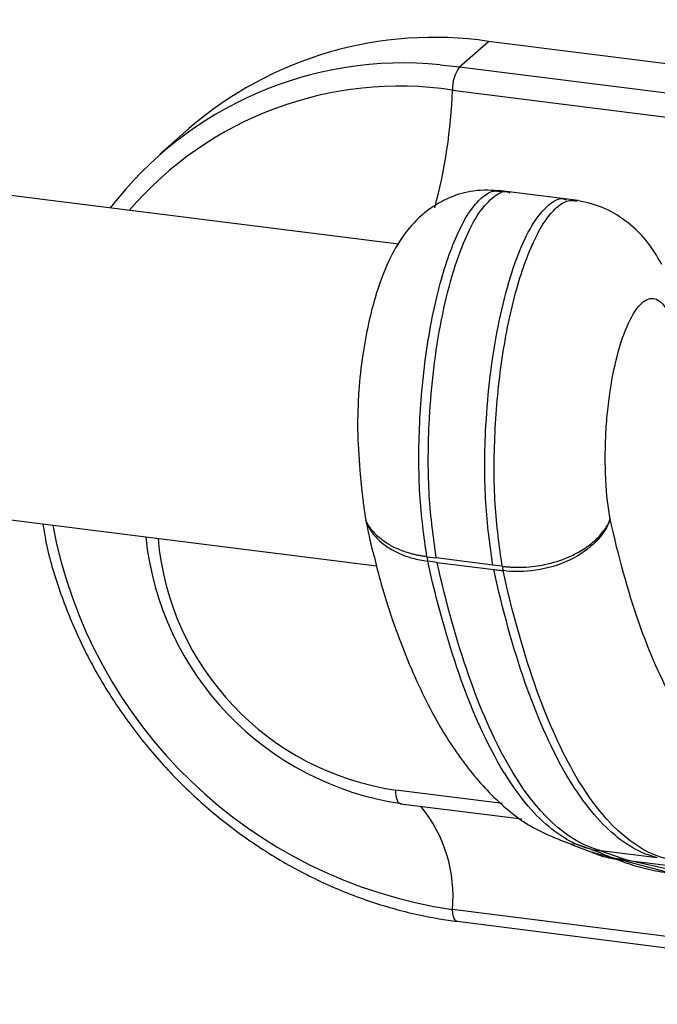
# Paper-space layout '_Dimetric' of a CAD drawing. Units: millimetres. Extents: x -41 to 428, y -74 to 22.
# Drawn here: x 351 to 383, y -74 to -25 of the extents above; entities that cross this region are included whole.
import ezdxf

# ---------------------------------------------------------------- set-up
doc = ezdxf.new("R2010")
doc.units = ezdxf.units.MM

psp = doc.layouts.new('_Dimetric')

# ---------------------------------------------------------------- linework, layer by layer
at = {"color": 7, "linetype": 'Continuous', "lineweight": 25}
for p, q in [((370.169, -36.071), (-25.374, 13.763)), ((-27.106, -2.145), (369.075, -52.06)), ((373.202, -27.249), (374.633, -25.986)), ((407.373, -30.111), (374.633, -25.986)), ((372.242, -27.15), (373.202, -27.249)), ((373.202, -27.249), (405.941, -31.374)), ((372.85, -28.408), (405.589, -32.533)), ((359.751, -30.324), (358.319, -31.587)), ((379.091, -33.899), (375.12, -33.399)), ((375.229, -33.456), (375.286, -33.461)), ((371.578, -51.605), (372.046, -51.665)), ((372.09, -51.883), (371.622, -51.824)), ((374.852, -52.018), (372.046, -51.665)), ((372.09, -51.883), (374.897, -52.237)), ((375.32, -52.077), (374.852, -52.018)), ((375.329, -63.864), (370.037, -63.198)), ((370.266, -63.878), (376.295, -64.638)), ((378.706, -65.883), (379.767, -66.289)), ((379.751, -66.154), (378.8, -65.831)), ((379.723, -66.276), (383.905, -67.377)), ((379.751, -66.154), (380.219, -66.213)), ((383.025, -66.567), (380.219, -66.213)), ((380.219, -66.213), (381.592, -66.696)), ((381.592, -66.696), (384.398, -67.05)), ((385.334, -67.538), (381.592, -66.696)), ((405.589, -73.261), (372.85, -69.137)), ((373.077, -69.725), (405.816, -73.849))]:
    psp.add_line(p, q, dxfattribs=at)
at = {"color": 7, "linetype": 'Continuous', "lineweight": 25, "flags": 128}
for points in [[(370.266, -63.878), (370.261, -63.877), (370.207, -63.853), (370.159, -63.801), (370.117, -63.723), (370.083, -63.62), (370.058, -63.495), (370.042, -63.353), (370.037, -63.198)], [(373.076, -69.725), (373.074, -69.724), (373.016, -69.699), (372.964, -69.641), (372.92, -69.552), (372.886, -69.436), (372.862, -69.296), (372.85, -69.137)]]:
    psp.add_lwpolyline(points, dxfattribs=at)
at = {"color": 7, "linetype": 'Continuous', "lineweight": 25}
for centre, radius, start, end in [((371.925, -44.39), 18.602, 81.6271, 130.8759), ((370.421, -45.387), 18.328, 84.2966, 142.6464), ((374.735, -28.347), 1.886, 144.3891, 181.8458), ((370.233, -45.929), 17.715, 81.506, 139.3391), ((346.894, -27.489), 25.972, 344.8999, 357.971), ((376.31, -45.668), 23.722, 190.6033, 261.6126), ((372.475, -49.084), 14.945, 185.8811, 261.705), ((372.009, -49.501), 13.838, 184.94, 261.8093), ((377.681, -50.487), 6.205, 190.3844, 192.4412), ((381.423, -50.958), 6.205, 190.3844, 192.4412), ((365.83, -68.483), 7.05, 354.678, 39.4258)]:
    psp.add_arc(centre, radius, start, end, dxfattribs=at)
for points, knots in [([(375.292, -33.422), (374.826, -33.394), (373.963, -33.343), (372.796, -33.682), (371.933, -34.142), (371.115, -34.777), (370.344, -35.666), (369.596, -36.989), (369.058, -38.471), (368.65, -40.073), (368.371, -41.634), (368.196, -43.038), (368.168, -43.879), (368.159, -44.133)], [0, 0, 0, 0, 0.096302, 0.178193, 0.243929, 0.293941, 0.390031, 0.497936, 0.637309, 0.726342, 0.829753, 0.948444, 1, 1, 1, 1]), ([(371.578, -51.605), (371.439, -50.605), (371.16, -48.598), (371.168, -45.002), (371.509, -41.288), (372.217, -37.823), (373.058, -35.518), (373.79, -34.28), (374.357, -33.67), (374.851, -33.381), (375.13, -33.436), (375.229, -33.456)], [0, 0, 0, 0, 0.156965, 0.315009, 0.47099, 0.622875, 0.760501, 0.825995, 0.893085, 0.961828, 1, 1, 1, 1]), ([(372.046, -51.665), (371.907, -50.665), (371.627, -48.659), (371.636, -45.455), (371.856, -42.569), (372.217, -40.126), (372.732, -37.876), (373.361, -36.002), (374.072, -34.568), (374.826, -33.704), (375.391, -33.368), (375.659, -33.494), (375.696, -33.512)], [0, 0, 0, 0, 0.156829, 0.314739, 0.41861, 0.522735, 0.623111, 0.716993, 0.804501, 0.893392, 0.985184, 1, 1, 1, 1]), ([(374.852, -52.018), (374.713, -51.019), (374.433, -49.013), (374.442, -45.808), (374.662, -42.923), (375.023, -40.479), (375.538, -38.23), (376.167, -36.355), (376.878, -34.922), (377.632, -34.058), (378.197, -33.721), (378.465, -33.848), (378.502, -33.865)], [0, 0, 0, 0, 0.156829, 0.314739, 0.41861, 0.522735, 0.623111, 0.716993, 0.804501, 0.893392, 0.985184, 1, 1, 1, 1]), ([(375.32, -52.077), (375.181, -51.077), (374.901, -49.07), (374.909, -45.474), (375.25, -41.759), (375.958, -38.294), (376.8, -35.989), (377.532, -34.752), (378.099, -34.139), (378.612, -33.847), (378.909, -33.908), (379.027, -33.932)], [0, 0, 0, 0, 0.155865, 0.312803, 0.467691, 0.618512, 0.755175, 0.82021, 0.88683, 0.955092, 1, 1, 1, 1]), ([(383.258, -37.085), (383.012, -36.669), (382.517, -35.832), (381.468, -34.868), (380.292, -34.169), (379.443, -33.983), (379.029, -33.892)], [0, 0, 0, 0, 0.253461, 0.510289, 0.761264, 1, 1, 1, 1]), ([(380.686, -49.746), (380.58, -49.165), (380.506, -48.503), (380.45, -47.437), (380.441, -47.07), (380.44, -46.508), (380.443, -46.319), (380.452, -45.939), (380.458, -45.745), (380.477, -45.363), (380.487, -45.183), (380.514, -44.813), (380.53, -44.627), (380.585, -44.074), (380.63, -43.709), (380.793, -42.64), (380.935, -41.963), (381.273, -40.764), (381.467, -40.242), (381.883, -39.417), (382.105, -39.115), (382.548, -38.766), (382.77, -38.72), (383.187, -38.891), (383.381, -39.107), (383.55, -39.442)], [0, 0, 0, 0, 0.125, 0.125, 0.1875, 0.1875, 0.21875, 0.21875, 0.25, 0.25, 0.28125, 0.28125, 0.3125, 0.3125, 0.375, 0.375, 0.5, 0.5, 0.625, 0.625, 0.75, 0.75, 0.875, 0.875, 1, 1, 1, 1]), ([(368.164, -44.134), (368.153, -44.342), (368.107, -45.235), (368.166, -46.106), (368.21, -46.774)], [0, 0, 0, 0, 0.233311, 1, 1, 1, 1]), ([(368.21, -46.774), (368.216, -46.855), (368.227, -47.016), (368.245, -47.254), (368.264, -47.489), (368.284, -47.72), (368.306, -47.946), (368.328, -48.168), (368.357, -48.438), (368.394, -48.754), (368.44, -49.112), (368.49, -49.462), (368.526, -49.682), (368.544, -49.793)], [0, 0, 0, 0, 0.071922, 0.143711, 0.215323, 0.286714, 0.357839, 0.428656, 0.499123, 0.621301, 0.74567, 0.871988, 1, 1, 1, 1]), ([(371.578, -51.605), (371.518, -51.597), (371.395, -51.581), (371.208, -51.548), (371.016, -51.507), (370.819, -51.459), (370.567, -51.385), (370.19, -51.253), (369.73, -51.033), (369.315, -50.752), (369.04, -50.503), (368.864, -50.308), (368.734, -50.135), (368.627, -49.964), (368.57, -49.845), (368.544, -49.793)], [0, 0, 0, 0, 0.044174, 0.090455, 0.13885, 0.189353, 0.241936, 0.338072, 0.496737, 0.646809, 0.753085, 0.816729, 0.878309, 0.946437, 1, 1, 1, 1]), ([(368.566, -49.903), (368.642, -50.273), (368.761, -50.86), (368.851, -51.214), (368.885, -51.345)], [0, 0, 0, 0, 0.63085, 1, 1, 1, 1]), ([(368.566, -49.903), (368.587, -49.949), (368.629, -50.04), (368.703, -50.174), (368.785, -50.304), (368.876, -50.43), (369.016, -50.602), (369.254, -50.846), (369.639, -51.143), (370.087, -51.393), (370.507, -51.566), (370.869, -51.681), (371.23, -51.769), (371.489, -51.805), (371.622, -51.824)], [0, 0, 0, 0, 0.043738, 0.087735, 0.131935, 0.176276, 0.220696, 0.320265, 0.462061, 0.617112, 0.724641, 0.810053, 0.902213, 1, 1, 1, 1]), ([(375.32, -52.077), (375.383, -52.084), (375.51, -52.099), (375.704, -52.114), (375.903, -52.124), (376.12, -52.127), (376.468, -52.121), (376.907, -52.084), (377.68, -51.957), (378.52, -51.699), (379.371, -51.25), (379.882, -50.856), (380.209, -50.519), (380.409, -50.263), (380.571, -50.005), (380.648, -49.831), (380.686, -49.746)], [0, 0, 0, 0, 0.030732, 0.061987, 0.093721, 0.125897, 0.164958, 0.258015, 0.330567, 0.52628, 0.655588, 0.77813, 0.836571, 0.893023, 0.947477, 1, 1, 1, 1]), ([(380.686, -49.746), (380.555, -50.109), (380.323, -50.489), (379.639, -51.195), (379.186, -51.519), (378.147, -52.017), (377.564, -52.189), (376.419, -52.359), (375.86, -52.358), (375.364, -52.295)], [0, 0, 0, 0, 0.25, 0.25, 0.5, 0.5, 0.75, 0.75, 1, 1, 1, 1]), ([(352.501, -49.971), (352.556, -50.315), (352.746, -51.491), (353.366, -53.472), (354.342, -55.872), (355.593, -58.17), (357.079, -60.336), (358.786, -62.341), (360.69, -64.158), (362.766, -65.76), (364.984, -67.127), (367.314, -68.24), (369.726, -69.08), (371.662, -69.528), (372.781, -69.684), (373.077, -69.725)], [0, 0, 0, 0, 0.03494, 0.119782, 0.204672, 0.2896, 0.374557, 0.459534, 0.544527, 0.629528, 0.714531, 0.799527, 0.884507, 0.969456, 1, 1, 1, 1]), ([(368.897, -51.342), (368.993, -51.74), (369.378, -53.345), (370.284, -56.022), (371.592, -59.021), (373.116, -61.54), (374.775, -63.528), (376.7, -65.125), (378.167, -65.671), (378.909, -65.947)], [0, 0, 0, 0, 0.05366, 0.215814, 0.394009, 0.537073, 0.686821, 0.841697, 1, 1, 1, 1]), ([(379.751, -66.154), (378.93, -65.948), (378.119, -65.485), (376.559, -64.035), (375.81, -63.046), (374.411, -60.579), (373.762, -59.101), (372.592, -55.738), (372.071, -53.853), (371.622, -51.824)], [0, 0, 0, 0, 0.25, 0.25, 0.5, 0.5, 0.75, 0.75, 1, 1, 1, 1]), ([(380.219, -66.213), (378.577, -65.798), (376.976, -64.336), (374.181, -59.408), (372.989, -55.942), (372.09, -51.883)], [0, 0, 0, 0, 0.5, 0.5, 1, 1, 1, 1]), ([(374.897, -52.237), (374.974, -52.246), (375.12, -52.265), (375.276, -52.284), (375.353, -52.294), (375.364, -52.295)], [0, 0, 0, 0, 0.5, 0.931519, 1, 1, 1, 1]), ([(383.493, -66.625), (381.851, -66.211), (380.249, -64.748), (377.455, -59.82), (376.263, -56.354), (375.364, -52.295)], [0, 0, 0, 0, 0.5, 0.5, 1, 1, 1, 1]), ([(379.768, -66.268), (379.895, -66.331), (380.254, -66.506), (380.646, -66.57), (380.898, -66.61)], [0, 0, 0, 0, 0.354033, 1, 1, 1, 1]), ([(381.592, -66.696), (381.521, -66.687), (381.404, -66.672), (381.231, -66.651), (381.071, -66.631), (380.958, -66.618), (380.898, -66.611)], [0, 0, 0, 0, 0.3041405, 0.4986048, 0.7381547, 1, 1, 1, 1]), ([(380.898, -66.611), (381.13, -66.695), (381.709, -66.908), (382.674, -67.182), (383.416, -67.293), (383.802, -67.351)], [0, 0, 0, 0, 0.2428194, 0.6066247, 1, 1, 1, 1])]:
    psp.add_open_spline(points, degree=3, knots=knots, dxfattribs=at)
for points in [[(368.544, -49.793), (368.551, -49.83), (368.558, -49.867), (368.566, -49.903)], [(388.125, -62.818), (387.374, -62.634), (385.89, -61.799), (383.833, -59.098), (382.05, -55.048), (381.097, -51.602), (380.686, -49.746)], [(383.025, -66.567), (382.204, -66.36), (380.583, -65.436), (378.335, -62.47), (376.387, -58.035), (375.345, -54.266), (374.897, -52.237)], [(379.751, -66.154), (380.14, -66.262), (380.515, -66.466), (380.898, -66.611)]]:
    psp.add_open_spline(points, degree=3, dxfattribs=at)

doc.saveas('drawing.dxf')
